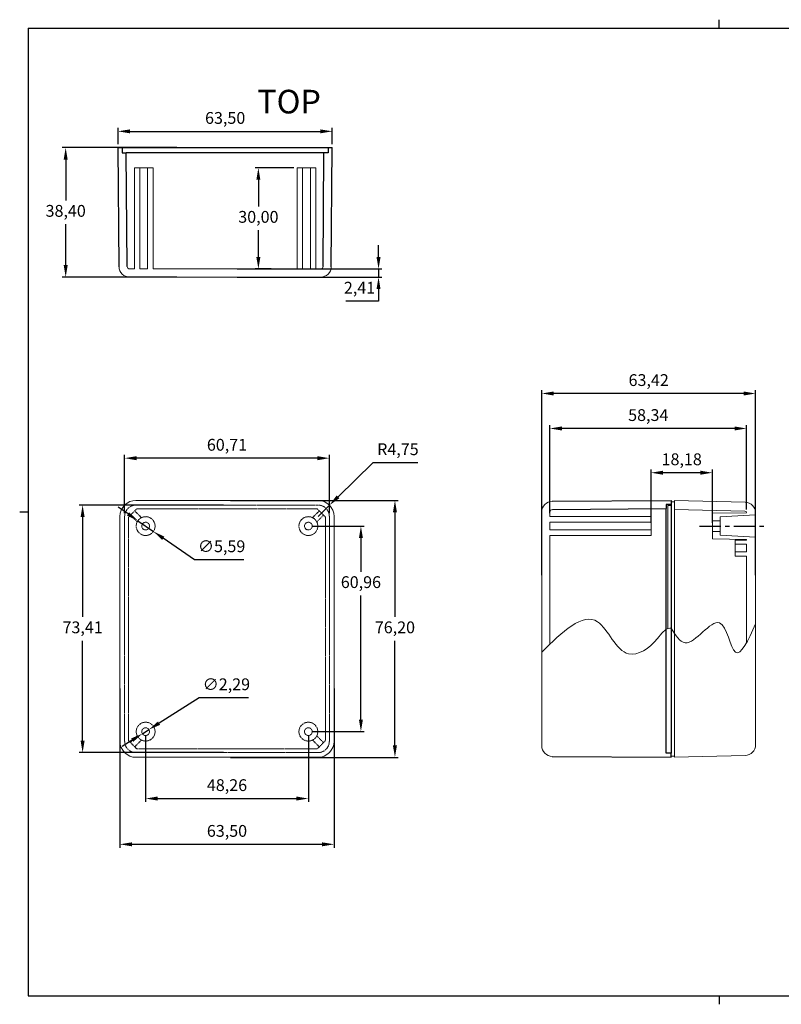
# Model space of a CAD drawing. Units: millimetres. Extents: x 2 to 418, y 2 to 294.
# Drawn here: x 2 to 228, y 2 to 294 of the extents above; entities that cross this region are included whole.
import ezdxf

# ---------------------------------------------------------------- set-up
doc = ezdxf.new("R2010")
doc.units = ezdxf.units.MM
doc.header["$PDSIZE"] = -1
doc.linetypes.add('HIDDEN', pattern=[0.375, 0.25, -0.125])
doc.linetypes.add('SLD-Catena', pattern=[10.16, 6.35, -1.27, 1.27, -1.27])
doc.styles.add('SLDTEXTSTYLE0', font='arial.ttf', dxfattribs={"width": 0.948})
doc.styles.get("Standard").update_dxf_attribs({"font": 'GOTHIC.TTF'})
doc.dimstyles.new('ISO-25', dxfattribs={"dimtxt": 2.5, "dimasz": 2.5, "dimexe": 1.25, "dimexo": 0.625, "dimtad": 1, "dimtxsty": 'Standard', "dimcen": 2.5, "dimadec": 0, "dimazin": 0, "dimtfac": 1, "dimtmove": 0, "dimatfit": 3, "dimfxl": 1, "dimarcsym": 0})

# ---------------------------------------------------------------- blocks, each defined once
blk = doc.blocks.new('*D4')
at = {"color": 0, "lineweight": -2}
for p, q in [((89.11, 144.32), (104.7, 144.32)), ((103.7, 140.77), (103.7, 130.77)), ((103.7, 86.92), (103.7, 123.73)), ((89.11, 83.36), (104.7, 83.36))]:
    blk.add_line(p, q, dxfattribs=at)
at = {"color": 0}
for points in [[(103.11, 140.77), (104.29, 140.77), (103.7, 144.32)], [(103.11, 86.92), (104.29, 86.92), (103.7, 83.36)]]:
    blk.add_solid(points, dxfattribs=at)
at = {"layer": 'Defpoints', "color": 0}
for p in [(88.11, 144.32), (88.11, 83.36), (103.7, 83.36)]:
    blk.add_point(p, dxfattribs=at)
at = {"color": 0, "insert": (103.7, 127.25), "char_height": 3.5, "attachment_point": 5}
blk.add_mtext('60,96', dxfattribs=at)
blk = doc.blocks.new('*D5')
at = {"color": 0, "lineweight": -2}
for p, q in [((39.85, 82.36), (39.85, 62.52)), ((88.11, 82.36), (88.11, 62.52)), ((43.41, 63.52), (84.56, 63.52))]:
    blk.add_line(p, q, dxfattribs=at)
at = {"color": 0}
for points in [[(43.41, 64.12), (43.41, 62.93), (39.85, 63.52)], [(84.56, 64.12), (84.56, 62.93), (88.11, 63.52)]]:
    blk.add_solid(points, dxfattribs=at)
at = {"layer": 'Defpoints', "color": 0}
for p in [(39.85, 83.36), (88.11, 83.36), (88.11, 63.52)]:
    blk.add_point(p, dxfattribs=at)
at = {"color": 0, "insert": (63.98, 67.05), "char_height": 3.5, "attachment_point": 5}
blk.add_mtext('48,26', dxfattribs=at)
blk = doc.blocks.new('*D6')
at = {"color": 0, "lineweight": -2}
for p, q in [((32.23, 96.15), (32.23, 48.95)), ((95.73, 96.15), (95.73, 48.95)), ((35.79, 49.95), (92.18, 49.95))]:
    blk.add_line(p, q, dxfattribs=at)
at = {"color": 0}
for points in [[(35.79, 50.54), (35.79, 49.35), (32.23, 49.95)], [(92.18, 50.54), (92.18, 49.35), (95.73, 49.95)]]:
    blk.add_solid(points, dxfattribs=at)
at = {"layer": 'Defpoints', "color": 0}
for p in [(32.23, 97.15), (95.73, 97.15), (95.73, 49.95)]:
    blk.add_point(p, dxfattribs=at)
at = {"color": 0, "insert": (63.98, 53.47), "char_height": 3.5, "attachment_point": 5}
blk.add_mtext('63,50', dxfattribs=at)
blk = doc.blocks.new('*D7')
at = {"color": 0, "lineweight": -2}
for p, q in [((64.98, 151.94), (114.79, 151.94)), ((113.79, 148.39), (113.79, 117.37)), ((113.79, 79.3), (113.79, 110.32)), ((64.98, 75.74), (114.79, 75.74))]:
    blk.add_line(p, q, dxfattribs=at)
at = {"color": 0}
for points in [[(113.19, 148.39), (114.38, 148.39), (113.79, 151.94)], [(113.19, 79.3), (114.38, 79.3), (113.79, 75.74)]]:
    blk.add_solid(points, dxfattribs=at)
at = {"layer": 'Defpoints', "color": 0}
for p in [(63.98, 151.94), (63.98, 75.74), (113.79, 75.74)]:
    blk.add_point(p, dxfattribs=at)
at = {"color": 0, "insert": (113.79, 113.84), "char_height": 3.5, "attachment_point": 5}
blk.add_mtext('76,20', dxfattribs=at)
blk = doc.blocks.new('*D8')
at = {"color": 0, "lineweight": -2}
for p, q in [((107.28, 163.13), (96.92, 153)), ((120.55, 163.13), (107.28, 163.13)), ((90.98, 147.19), (94.38, 150.52))]:
    blk.add_line(p, q, dxfattribs=at)
at = {"color": 0}
blk.add_solid([(96.51, 153.43), (97.33, 152.58), (94.38, 150.52)], dxfattribs=at)
at = {"layer": 'Defpoints', "color": 0}
for p in [(94.38, 150.52), (90.98, 147.19)]:
    blk.add_point(p, dxfattribs=at)
at = {"color": 0, "insert": (114.67, 166.66), "char_height": 3.5, "attachment_point": 5}
blk.add_mtext('R4,75', dxfattribs=at)
blk = doc.blocks.new('*D9')
at = {"color": 0, "lineweight": -2}
for p, q in [((34.63, 147.94), (31.71, 149.96)), ((37.56, 145.91), (42.15, 142.73)), ((54.31, 134.32), (45.07, 140.71)), ((68.94, 134.32), (54.31, 134.32))]:
    blk.add_line(p, q, dxfattribs=at)
at = {"color": 0}
for points in [[(34.97, 148.42), (34.29, 147.45), (37.56, 145.91)], [(45.41, 141.2), (44.74, 140.22), (42.15, 142.73)]]:
    blk.add_solid(points, dxfattribs=at)
at = {"layer": 'Defpoints', "color": 0}
for p in [(37.56, 145.91), (42.15, 142.73)]:
    blk.add_point(p, dxfattribs=at)
at = {"color": 0, "insert": (62.39, 137.88), "char_height": 3.5, "attachment_point": 5}
blk.add_mtext('∅5,59', dxfattribs=at)
blk = doc.blocks.new('*D10')
at = {"color": 0, "lineweight": -2}
for p, q in [((55.73, 93.39), (43.83, 85.87)), ((70.35, 93.39), (55.73, 93.39)), ((38.89, 82.75), (40.82, 83.97)), ((35.88, 80.85), (32.87, 78.96))]:
    blk.add_line(p, q, dxfattribs=at)
at = {"color": 0}
for points in [[(43.51, 86.38), (44.14, 85.37), (40.82, 83.97)], [(35.56, 81.36), (36.2, 80.35), (38.89, 82.75)]]:
    blk.add_solid(points, dxfattribs=at)
at = {"layer": 'Defpoints', "color": 0}
for p in [(38.89, 82.75), (40.82, 83.97)]:
    blk.add_point(p, dxfattribs=at)
at = {"color": 0, "insert": (63.8, 96.95), "char_height": 3.5, "attachment_point": 5}
blk.add_mtext('∅2,29', dxfattribs=at)
blk = doc.blocks.new('*D11')
at = {"color": 0, "lineweight": -2}
for p, q in [((33.63, 148.19), (33.63, 165.46)), ((90.78, 164.46), (37.19, 164.46)), ((94.34, 148.19), (94.34, 165.46))]:
    blk.add_line(p, q, dxfattribs=at)
at = {"color": 0}
for points in [[(37.19, 165.05), (37.19, 163.86), (33.63, 164.46)], [(90.78, 165.05), (90.78, 163.86), (94.34, 164.46)]]:
    blk.add_solid(points, dxfattribs=at)
at = {"layer": 'Defpoints', "color": 0}
for p in [(33.63, 164.46), (33.63, 147.19), (94.34, 147.19)]:
    blk.add_point(p, dxfattribs=at)
at = {"color": 0, "insert": (63.98, 167.98), "char_height": 3.5, "attachment_point": 5}
blk.add_mtext('60,71', dxfattribs=at)
blk = doc.blocks.new('*D12')
at = {"color": 0, "lineweight": -2}
for p, q in [((62.98, 150.55), (20.16, 150.55)), ((21.16, 146.99), (21.16, 117.37)), ((21.16, 80.7), (21.16, 110.32)), ((62.98, 77.14), (20.16, 77.14))]:
    blk.add_line(p, q, dxfattribs=at)
at = {"color": 0}
for points in [[(20.57, 146.99), (21.76, 146.99), (21.16, 150.55)], [(20.57, 80.7), (21.76, 80.7), (21.16, 77.14)]]:
    blk.add_solid(points, dxfattribs=at)
at = {"layer": 'Defpoints', "color": 0}
for p in [(63.98, 150.55), (21.16, 77.14), (63.98, 77.14)]:
    blk.add_point(p, dxfattribs=at)
at = {"color": 0, "insert": (21.16, 113.84), "char_height": 3.5, "attachment_point": 5}
blk.add_mtext('73,41', dxfattribs=at)
blk = doc.blocks.new('*D33')
at = {"color": 0, "lineweight": -2}
for p, q in [((108.93, 224.12), (108.93, 227.68)), ((67.04, 220.57), (109.93, 220.57)), ((108.93, 220.57), (108.93, 218.15)), ((67.04, 218.15), (109.93, 218.15)), ((108.93, 214.6), (108.93, 211.04)), ((108.93, 211.04), (99.21, 211.04))]:
    blk.add_line(p, q, dxfattribs=at)
at = {"color": 0}
for points in [[(108.33, 224.12), (109.52, 224.12), (108.93, 220.57)], [(108.33, 214.6), (109.52, 214.6), (108.93, 218.15)]]:
    blk.add_solid(points, dxfattribs=at)
at = {"layer": 'Defpoints', "color": 0}
for p in [(66.04, 220.57), (66.04, 218.15), (108.93, 218.15)]:
    blk.add_point(p, dxfattribs=at)
at = {"color": 0, "insert": (103.3, 214.56), "char_height": 3.5, "attachment_point": 5}
blk.add_mtext('2,41', dxfattribs=at)
blk = doc.blocks.new('*D38')
at = {"color": 0, "lineweight": -2}
for p, q in [((49.09, 256.55), (15.14, 256.55)), ((16.14, 253), (16.14, 240.88)), ((16.14, 221.71), (16.14, 233.83)), ((49.09, 218.15), (15.14, 218.15))]:
    blk.add_line(p, q, dxfattribs=at)
at = {"color": 0}
for points in [[(15.55, 253), (16.73, 253), (16.14, 256.55)], [(15.55, 221.71), (16.73, 221.71), (16.14, 218.15)]]:
    blk.add_solid(points, dxfattribs=at)
at = {"layer": 'Defpoints', "color": 0}
for p in [(50.09, 256.55), (16.14, 218.15), (50.09, 218.15)]:
    blk.add_point(p, dxfattribs=at)
at = {"color": 0, "insert": (16.14, 237.35), "char_height": 3.5, "attachment_point": 5}
blk.add_mtext('38,40', dxfattribs=at)
blk = doc.blocks.new('*D43')
at = {"color": 0, "lineweight": -2}
for p, q in [((83.77, 250.57), (72.29, 250.57)), ((73.29, 247.01), (73.29, 239.09)), ((73.29, 224.12), (73.29, 232.04)), ((77.08, 220.57), (72.29, 220.57))]:
    blk.add_line(p, q, dxfattribs=at)
at = {"color": 0}
for points in [[(72.69, 247.01), (73.88, 247.01), (73.29, 250.57)], [(72.69, 224.12), (73.88, 224.12), (73.29, 220.57)]]:
    blk.add_solid(points, dxfattribs=at)
at = {"layer": 'Defpoints', "color": 0}
for p in [(84.77, 250.57), (73.29, 220.57), (78.08, 220.57)]:
    blk.add_point(p, dxfattribs=at)
at = {"color": 0, "insert": (73.29, 235.57), "char_height": 3.5, "attachment_point": 5}
blk.add_mtext('30,00', dxfattribs=at)
blk = doc.blocks.new('*D44')
at = {"color": 0, "lineweight": -2}
for p, q in [((31.69, 257.55), (31.69, 262.39)), ((35.24, 261.39), (91.63, 261.39)), ((95.19, 257.55), (95.19, 262.39))]:
    blk.add_line(p, q, dxfattribs=at)
at = {"color": 0}
for points in [[(35.24, 261.98), (35.24, 260.8), (31.69, 261.39)], [(91.63, 261.98), (91.63, 260.8), (95.19, 261.39)]]:
    blk.add_solid(points, dxfattribs=at)
at = {"layer": 'Defpoints', "color": 0}
for p in [(95.19, 261.39), (31.69, 256.55), (95.19, 256.55)]:
    blk.add_point(p, dxfattribs=at)
at = {"color": 0, "insert": (63.44, 264.91), "char_height": 3.5, "attachment_point": 5}
blk.add_mtext('63,50', dxfattribs=at)
blk = doc.blocks.new('*D46')
at = {"color": 0, "lineweight": -2}
for p, q in [((157.34, 129.76), (157.34, 184.65)), ((220.76, 129.76), (220.76, 184.65)), ((217.2, 183.65), (160.89, 183.65))]:
    blk.add_line(p, q, dxfattribs=at)
at = {"color": 0}
for points in [[(160.89, 184.24), (160.89, 183.05), (157.34, 183.65)], [(217.2, 184.24), (217.2, 183.05), (220.76, 183.65)]]:
    blk.add_solid(points, dxfattribs=at)
at = {"layer": 'Defpoints', "color": 0}
for p in [(157.34, 183.65), (157.34, 128.76), (220.76, 128.76)]:
    blk.add_point(p, dxfattribs=at)
at = {"color": 0, "insert": (189.05, 187.17), "char_height": 3.5, "attachment_point": 5}
blk.add_mtext('63,42', dxfattribs=at)
blk = doc.blocks.new('*D47')
at = {"color": 0, "lineweight": -2}
for p, q in [((159.75, 148.12), (159.75, 174.27)), ((214.53, 173.27), (163.31, 173.27)), ((218.09, 149.29), (218.09, 174.27))]:
    blk.add_line(p, q, dxfattribs=at)
at = {"color": 0}
for points in [[(163.31, 173.86), (163.31, 172.68), (159.75, 173.27)], [(214.53, 173.86), (214.53, 172.68), (218.09, 173.27)]]:
    blk.add_solid(points, dxfattribs=at)
at = {"layer": 'Defpoints', "color": 0}
for p in [(159.75, 173.27), (159.75, 147.12), (218.09, 148.29)]:
    blk.add_point(p, dxfattribs=at)
at = {"color": 0, "insert": (188.92, 176.79), "char_height": 3.5, "attachment_point": 5}
blk.add_mtext('58,34', dxfattribs=at)
blk = doc.blocks.new('*D48')
at = {"color": 0, "lineweight": -2}
for p, q in [((189.75, 145.32), (189.75, 161.15)), ((207.93, 145.32), (207.93, 161.15)), ((204.37, 160.15), (193.31, 160.15))]:
    blk.add_line(p, q, dxfattribs=at)
at = {"color": 0}
for points in [[(193.31, 160.75), (193.31, 159.56), (189.75, 160.15)], [(204.37, 160.75), (204.37, 159.56), (207.93, 160.15)]]:
    blk.add_solid(points, dxfattribs=at)
at = {"layer": 'Defpoints', "color": 0}
for p in [(189.75, 160.15), (189.75, 144.32), (207.93, 144.32)]:
    blk.add_point(p, dxfattribs=at)
at = {"color": 0, "insert": (198.84, 163.68), "char_height": 3.5, "attachment_point": 5}
blk.add_mtext('18,18', dxfattribs=at)

msp = doc.modelspace()

# ---------------------------------------------------------------- linework, layer by layer
for p, q in [((5, 292), (415, 292)), ((5, 292), (5, 5)), ((210, 292), (210, 294.5)), ((31.686, 256.553), (32.882, 256.553)), ((31.686, 256.553), (95.186, 256.553)), ((31.965, 221.244), (31.686, 256.553)), ((32.882, 256.553), (32.882, 255.053)), ((32.882, 255.053), (34.12, 255.053)), ((34.377, 221.308), (34.12, 255.053)), ((92.752, 255.053), (34.12, 255.053)), ((92.496, 221.308), (92.752, 255.053)), ((93.991, 255.053), (92.752, 255.053)), ((93.991, 256.553), (93.991, 255.053)), ((93.991, 256.553), (95.191, 256.553)), ((94.908, 221.244), (95.186, 256.553)), ((160.429, 151.666), (195.737, 151.944)), ((195.737, 151.944), (195.737, 150.749)), ((195.737, 151.944), (195.737, 76.94)), ((160.492, 149.254), (194.237, 149.51)), ((195.737, 150.749), (194.237, 150.749)), ((194.237, 150.749), (194.237, 149.51)), ((194.237, 78.178), (194.237, 149.51)), ((5, 148.5), (2.5, 148.5)), ((160.429, 76.022), (195.737, 75.744)), ((194.237, 76.94), (194.237, 78.178)), ((195.737, 76.94), (194.237, 76.94)), ((195.737, 75.744), (195.737, 76.94)), ((195.737, 75.744), (195.737, 76.94)), ((5, 5), (415, 5)), ((210, 5), (210, 2.5))]:
    msp.add_line(p, q)
at = {"linetype": 'Continuous', "lineweight": 0, "ltscale": 0.2}
for p, q in [((36.512, 220.566), (36.512, 250.566)), ((38.163, 250.566), (36.512, 250.566)), ((38.163, 220.566), (38.163, 250.566)), ((40.449, 250.566), (38.163, 250.566)), ((40.449, 220.566), (40.449, 250.566)), ((42.1, 250.566), (40.449, 250.566)), ((42.1, 220.566), (42.1, 250.566)), ((84.772, 220.566), (84.772, 250.566)), ((84.772, 250.566), (86.423, 250.566)), ((86.423, 220.566), (86.423, 250.566)), ((86.423, 250.566), (88.709, 250.566)), ((88.709, 220.566), (88.709, 250.566)), ((88.709, 250.566), (90.36, 250.566)), ((90.36, 220.566), (90.36, 250.566)), ((36.512, 220.566), (35.138, 220.566)), ((40.449, 220.566), (38.163, 220.566)), ((84.772, 220.566), (42.1, 220.566)), ((86.423, 220.566), (88.709, 220.566)), ((90.36, 220.566), (91.734, 220.566)), ((196.753, 151.944), (196.753, 75.744)), ((217.664, 151.397), (196.753, 151.944)), ((194.721, 150.471), (195.737, 150.471)), ((194.721, 150.471), (194.721, 113.95)), ((196.753, 151.563), (195.737, 151.563)), ((195.737, 151.563), (195.737, 76.125)), ((217.595, 148.731), (196.753, 149.276)), ((159.75, 147.118), (159.75, 148.492)), ((159.75, 147.118), (189.75, 147.118)), ((189.75, 145.467), (189.75, 147.118)), ((207.929, 148.134), (218.089, 148.287)), ((207.929, 148.134), (207.929, 140.514)), ((210.266, 147.055), (220.756, 147.651)), ((210.266, 147.055), (210.266, 141.594)), ((220.756, 148.223), (220.756, 79.466)), ((159.75, 145.467), (189.75, 145.467)), ((159.75, 143.181), (159.75, 145.467)), ((159.75, 143.181), (189.75, 143.181)), ((189.75, 143.181), (189.75, 145.467)), ((189.75, 141.53), (189.75, 143.181)), ((210.266, 145.912), (207.929, 145.912)), ((159.75, 141.53), (189.75, 141.53)), ((159.75, 109.3), (159.75, 141.53)), ((210.266, 142.737), (207.929, 142.737)), ((207.929, 140.514), (218.089, 140.362)), ((210.266, 141.594), (220.776, 140.997)), ((218.089, 140.362), (218.089, 140.159)), ((218.089, 140.159), (214.66, 140.159)), ((214.66, 140.159), (214.66, 135.409)), ((218.089, 138.927), (214.66, 138.927)), ((218.089, 138.927), (218.089, 136.641)), ((218.089, 136.641), (214.66, 136.641)), ((218.089, 135.409), (214.66, 135.409)), ((218.089, 135.409), (218.089, 109.796)), ((196.753, 76.125), (195.737, 76.125)), ((217.664, 76.292), (196.753, 75.744))]:
    msp.add_line(p, q, dxfattribs=at)
at = {"linetype": 'Continuous', "lineweight": 0, "ltscale": 0.288089}
for p, q in [((35.138, 218.153), (91.734, 218.153)), ((36.983, 151.944), (90.983, 151.944)), ((32.233, 80.494), (32.233, 147.194)), ((95.733, 147.194), (95.733, 80.494)), ((157.337, 148.492), (157.337, 79.196)), ((90.983, 75.744), (36.983, 75.744))]:
    msp.add_line(p, q, dxfattribs=at)
at = {"linetype": 'HIDDEN', "lineweight": 0, "ltscale": 0.2}
for p, q in [((37.186, 149.404), (34.773, 146.991)), ((36.983, 150.547), (90.983, 150.547)), ((90.78, 149.404), (37.186, 149.404)), ((93.193, 146.991), (90.78, 149.404)), ((33.63, 80.494), (33.63, 147.194)), ((34.773, 146.991), (34.773, 80.697)), ((93.193, 80.697), (93.193, 146.991)), ((94.336, 147.194), (94.336, 80.494)), ((34.773, 80.697), (37.186, 78.284)), ((90.78, 78.284), (93.193, 80.697)), ((90.983, 77.141), (36.983, 77.141)), ((37.186, 78.284), (90.78, 78.284))]:
    msp.add_line(p, q, dxfattribs=at)
at = {"linetype": 'HIDDEN', "lineweight": 0, "ltscale": 0.288089}
for p, q in [((37.351, 145.569), (35.351, 147.569)), ((38.608, 146.826), (36.608, 148.826)), ((89.357, 146.826), (91.358, 148.826)), ((90.614, 145.569), (92.615, 147.569)), ((37.351, 82.12), (35.351, 80.119)), ((90.614, 82.12), (92.615, 80.119)), ((38.608, 80.863), (36.608, 78.862)), ((89.357, 80.863), (91.358, 78.862))]:
    msp.add_line(p, q, dxfattribs=at)
at = {"linetype": 'SLD-Catena'}
msp.add_line((204.138, 144.324), (224.232, 144.324), dxfattribs=at)
at = {"linetype": 'HIDDEN', "lineweight": 0, "ltscale": 0.288089}
for centre, radius in [((39.853, 144.324), 2.794), ((88.113, 144.324), 2.794), ((39.853, 144.324), 1.143), ((88.113, 144.324), 1.143), ((39.853, 83.364), 2.794), ((88.113, 83.364), 2.794), ((39.853, 83.364), 1.143), ((88.113, 83.364), 1.143)]:
    msp.add_circle(centre, radius, dxfattribs=at)
at = {"linetype": 'Continuous', "lineweight": 0, "ltscale": 0.288089}
for centre, radius, start, end in [((35.138, 221.328), 3.175, 181.5, 270), ((91.734, 221.328), 3.175, 270, 358.5), ((36.983, 147.194), 4.75, 90, 180), ((90.983, 147.194), 4.75, 0, 90), ((160.512, 148.492), 3.175, 91.5, 180), ((36.983, 80.494), 4.75, 180, 270), ((90.983, 80.494), 4.75, 270, 0), ((160.512, 79.196), 3.175, 180, 268.5)]:
    msp.add_arc(centre, radius, start, end, dxfattribs=at)
at = {"linetype": 'Continuous', "lineweight": 0, "ltscale": 0.2}
for centre, radius, start, end in [((35.138, 221.328), 0.762, 181.5, 270), ((91.734, 221.328), 0.762, 270, 358.5), ((160.512, 148.492), 0.762, 91.5, 180), ((217.581, 148.223), 3.175, 0, 88.5), ((217.581, 148.223), 0.508, 7.21808, 88.5), ((217.581, 79.466), 3.175, 271.5, 0)]:
    msp.add_arc(centre, radius, start, end, dxfattribs=at)
at = {"linetype": 'HIDDEN', "lineweight": 0, "ltscale": 0.2}
for centre, start, end in [((36.983, 147.194), 90, 180), ((90.983, 147.194), 0, 90), ((36.983, 80.494), 180, 270), ((90.983, 80.494), 270, 0)]:
    msp.add_arc(centre, 3.353, start, end, dxfattribs=at)
at = {"linetype": 'Continuous', "lineweight": 0, "ltscale": 0.288089}
msp.add_spline([(157.337, 106.929), (173.888, 115.925), (183.057, 106.41), (191.659, 110.96), (195.352, 114.037), (195.733, 114.037)], degree=3, dxfattribs=at)
at = {"linetype": 'Continuous', "lineweight": 0, "ltscale": 0.2}
msp.add_spline([(195.733, 114.037), (199.826, 109.709), (210.045, 115.588), (214.804, 106.909), (220.756, 115.308)], degree=3, dxfattribs=at)

# ---------------------------------------------------------------- texts
at = {"insert": (72.974, 273.704), "char_height": 7, "attachment_point": 1, "style": 'SLDTEXTSTYLE0'}
msp.add_mtext('TOP', dxfattribs=at)

# ---------------------------------------------------------------- dimensions: what is measured, and where the dimension line sits
for base, p1, p2, picture, middle in [((95.1907, 261.3893), (31.6863, 256.5525), (95.1907, 256.5525), '*D44', (63.4385, 264.912)), ((157.337, 183.646), (220.756, 128.758), (157.337, 128.758), '*D46', (189.047, 187.169)), ((159.75, 173.268), (218.089, 148.287), (159.75, 147.118), '*D47', (188.92, 176.791)), ((33.63, 164.457), (94.336, 147.194), (33.63, 147.194), '*D11', (63.983, 167.979)), ((189.75, 160.153), (207.929, 144.324), (189.75, 144.324), '*D48', (198.84, 163.675)), ((95.733, 49.947), (32.233, 97.148), (95.733, 97.148), '*D6', (63.983, 53.47)), ((88.113, 63.523), (39.853, 83.364), (88.113, 83.364), '*D5', (63.983, 67.046))]:
    dim = msp.add_linear_dim(base=base, p1=p1, p2=p2, dimstyle='ISO-25', override={"dimtxt": 3.5, "dimasz": 3.556, "dimexe": 1, "dimexo": 1, "dimgap": 1.524, "dimtih": 1, "dimtoh": 1, "dimzin": 0, "dimadec": 2, "dimtzin": 0})
    dim.commit()
    dim.dimension.update_dxf_attribs({"geometry": picture, "text_midpoint": middle})
for base, p1, p2, picture, middle in [((16.139, 218.153), (50.09, 256.553), (50.09, 218.153), '*D38', (16.139, 237.353)), ((73.285, 220.566), (84.772, 250.566), (78.084, 220.566), '*D43', (73.285, 235.566)), ((108.925, 218.153), (66.039, 220.566), (66.039, 218.153), '*D33', (103.304, 214.563)), ((21.165, 77.141), (63.983, 150.547), (63.983, 77.141), '*D12', (21.165, 113.844))]:
    dim = msp.add_linear_dim(base=base, p1=p1, p2=p2, angle=90, dimstyle='ISO-25', override={"dimtxt": 3.5, "dimasz": 3.556, "dimexe": 1, "dimexo": 1, "dimgap": 1.524, "dimtih": 1, "dimtoh": 1, "dimzin": 0, "dimadec": 2, "dimtzin": 0})
    dim.commit()
    dim.dimension.update_dxf_attribs({"geometry": picture, "text_midpoint": middle})
dim = msp.add_radius_dim(center=(90.983, 147.194), mpoint=(94.378, 150.516), dimstyle='ISO-25', override={"dimtxt": 3.5, "dimasz": 3.556, "dimexe": 1, "dimexo": 1, "dimgap": 1.524, "dimtih": 1, "dimtoh": 1, "dimzin": 0, "dimadec": 2, "dimtzin": 0})
dim.commit()
dim.dimension.update_dxf_attribs({"geometry": '*D8', "text_midpoint": (114.675, 163.135), "dimtype": 164})
for base, p1, p2, picture, middle in [((113.787, 75.744), (63.983, 151.944), (63.983, 75.744), '*D7', (113.787, 113.844)), ((103.7, 83.364), (88.113, 144.324), (88.113, 83.364), '*D4', (103.7, 127.25))]:
    dim = msp.add_linear_dim(base=base, p1=p1, p2=p2, angle=90, dimstyle='ISO-25', override={"dimtxt": 3.5, "dimasz": 3.556, "dimexe": 1, "dimexo": 1, "dimgap": 1.524, "dimtih": 1, "dimtoh": 1, "dimzin": 0, "dimadec": 2, "dimtzin": 0})
    dim.commit()
    dim.dimension.update_dxf_attribs({"geometry": picture, "text_midpoint": middle, "dimtype": 160})
for p1, p2, picture, middle in [((37.555, 145.914), (42.15, 142.735), '*D9', (62.386, 134.322)), ((38.886, 82.754), (40.819, 83.975), '*D10', (63.801, 93.392))]:
    dim = msp.add_diameter_dim_2p(p1=p1, p2=p2, dimstyle='ISO-25', override={"dimtxt": 3.5, "dimasz": 3.556, "dimexe": 1, "dimexo": 1, "dimgap": 1.524, "dimtih": 1, "dimtoh": 1, "dimzin": 0, "dimadec": 2, "dimtzin": 0})
    dim.commit()
    dim.dimension.update_dxf_attribs({"geometry": picture, "text_midpoint": middle, "dimtype": 163})

doc.saveas('drawing.dxf')
